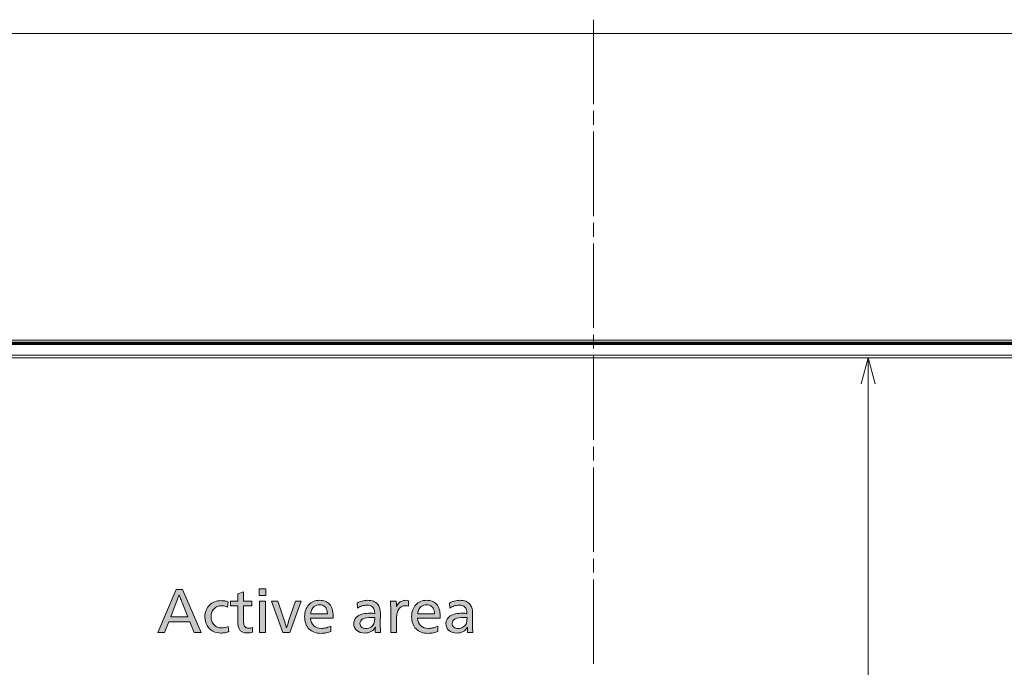
# Model space of a CAD drawing. Units: millimetres. Extents: x -39 to 249, y 47 to 250.
# Drawn here: x 31 to 72, y 152 to 179 of the extents above; entities that cross this region are included whole.
import ezdxf

# ---------------------------------------------------------------- set-up
doc = ezdxf.new("R2010")
doc.units = ezdxf.units.MM
doc.header["$MEASUREMENT"] = 0
doc.layers.add('レイヤー 2', color=7, linetype='Continuous', lineweight=0)
doc.layers.add('レイヤー 3', color=7, linetype='Continuous', lineweight=0)

# ---------------------------------------------------------------- blocks, each defined once
blk = doc.blocks.new('Block_24')
at = {"layer": 'レイヤー 3', "transparency": 33554687}
h = blk.add_hatch(color=7, dxfattribs=at)
h.dxf.hatch_style = 2
edge = h.paths.add_edge_path()
edge.add_spline(control_points=[(38.114, 154.256), (38.099, 154.291), (38.08, 154.343), (38.055, 154.411), (38.031, 154.479), (38.011, 154.537), (37.997, 154.583), (37.997, 154.583), (37.992, 154.583), (37.992, 154.583), (37.967, 154.502), (37.927, 154.393), (37.873, 154.256), (37.873, 154.256), (37.646, 153.667), (37.646, 153.667), (37.646, 153.667), (38.35, 153.667), (38.35, 153.667), (38.35, 153.667), (38.114, 154.256), (38.114, 154.256)], knot_values=[0, 0, 0, 0, 1, 1, 1, 2, 2, 2, 3, 3, 3, 4, 4, 4, 5, 5, 5, 6, 6, 6, 7, 7, 7, 7], degree=3, periodic=0)
edge = h.paths.add_edge_path()
edge.add_spline(control_points=[(38.624, 153.005), (38.624, 153.005), (38.435, 153.458), (38.435, 153.458), (38.435, 153.458), (37.565, 153.458), (37.565, 153.458), (37.565, 153.458), (37.382, 153.005), (37.382, 153.005), (37.382, 153.005), (37.103, 153.005), (37.103, 153.005), (37.103, 153.005), (37.868, 154.802), (37.868, 154.802), (37.868, 154.802), (38.135, 154.802), (38.135, 154.802), (38.135, 154.802), (38.912, 153.005), (38.912, 153.005), (38.912, 153.005), (38.624, 153.005), (38.624, 153.005)], knot_values=[0, 0, 0, 0, 1, 1, 1, 2, 2, 2, 3, 3, 3, 4, 4, 4, 5, 5, 5, 6, 6, 6, 7, 7, 7, 8, 8, 8, 8], degree=3, periodic=0)
h = blk.add_hatch(color=7, dxfattribs=at)
h.dxf.hatch_style = 2
edge = h.paths.add_edge_path()
edge.add_spline(control_points=[(41.051, 153.026), (41.024, 153.015), (40.991, 153.006), (40.953, 153), (40.915, 152.994), (40.878, 152.99), (40.843, 152.99), (40.783, 152.99), (40.729, 152.997), (40.683, 153.011), (40.637, 153.024), (40.599, 153.043), (40.568, 153.068), (40.537, 153.092), (40.511, 153.125), (40.489, 153.166), (40.468, 153.206), (40.453, 153.254), (40.445, 153.31), (40.437, 153.365), (40.433, 153.42), (40.433, 153.474), (40.433, 153.474), (40.433, 154.118), (40.433, 154.118), (40.433, 154.118), (40.133, 154.118), (40.133, 154.118), (40.133, 154.118), (40.133, 154.311), (40.133, 154.311), (40.133, 154.311), (40.433, 154.311), (40.433, 154.311), (40.433, 154.311), (40.433, 154.619), (40.433, 154.619), (40.433, 154.619), (40.674, 154.702), (40.674, 154.702), (40.674, 154.702), (40.674, 154.311), (40.674, 154.311), (40.674, 154.311), (41.027, 154.311), (41.027, 154.311), (41.027, 154.311), (41.027, 154.118), (41.027, 154.118), (41.027, 154.118), (40.674, 154.118), (40.674, 154.118), (40.674, 154.118), (40.674, 153.541), (40.674, 153.541), (40.674, 153.457), (40.68, 153.39), (40.693, 153.34), (40.706, 153.29), (40.729, 153.252), (40.762, 153.226), (40.795, 153.201), (40.842, 153.188), (40.9, 153.188), (40.95, 153.188), (40.997, 153.199), (41.043, 153.219), (41.043, 153.219), (41.051, 153.026), (41.051, 153.026)], knot_values=[0, 0, 0, 0, 1, 1, 1, 2, 2, 2, 3, 3, 3, 4, 4, 4, 5, 5, 5, 6, 6, 6, 7, 7, 7, 8, 8, 8, 9, 9, 9, 10, 10, 10, 11, 11, 11, 12, 12, 12, 13, 13, 13, 14, 14, 14, 15, 15, 15, 16, 16, 16, 17, 17, 17, 18, 18, 18, 19, 19, 19, 20, 20, 20, 21, 21, 21, 22, 22, 22, 23, 23, 23, 23], degree=3, periodic=0)
h = blk.add_hatch(color=7, dxfattribs=at)
h.dxf.hatch_style = 2
edge = h.paths.add_edge_path()
edge.add_spline(control_points=[(41.339, 153.005), (41.339, 153.005), (41.339, 154.318), (41.339, 154.318), (41.339, 154.318), (41.587, 154.318), (41.587, 154.318), (41.587, 154.318), (41.587, 153.005), (41.587, 153.005), (41.587, 153.005), (41.339, 153.005), (41.339, 153.005)], knot_values=[0, 0, 0, 0, 1, 1, 1, 2, 2, 2, 3, 3, 3, 4, 4, 4, 4], degree=3, periodic=0)
edge = h.paths.add_edge_path()
edge.add_spline(control_points=[(41.327, 154.554), (41.327, 154.554), (41.327, 154.826), (41.327, 154.826), (41.327, 154.826), (41.599, 154.826), (41.599, 154.826), (41.599, 154.826), (41.599, 154.554), (41.599, 154.554), (41.599, 154.554), (41.327, 154.554), (41.327, 154.554)], knot_values=[0, 0, 0, 0, 1, 1, 1, 2, 2, 2, 3, 3, 3, 4, 4, 4, 4], degree=3, periodic=0)
h = blk.add_hatch(color=7, dxfattribs=at)
h.dxf.hatch_style = 2
edge = h.paths.add_edge_path()
edge.add_spline(control_points=[(40.056, 153.043), (40.014, 153.025), (39.963, 153.012), (39.904, 153.001), (39.845, 152.991), (39.789, 152.986), (39.735, 152.986), (39.611, 152.986), (39.497, 153.012), (39.395, 153.064), (39.292, 153.117), (39.212, 153.195), (39.153, 153.299), (39.094, 153.403), (39.065, 153.524), (39.065, 153.66), (39.065, 153.757), (39.081, 153.847), (39.114, 153.931), (39.146, 154.014), (39.193, 154.086), (39.253, 154.147), (39.314, 154.207), (39.386, 154.253), (39.471, 154.286), (39.556, 154.319), (39.649, 154.335), (39.749, 154.335), (39.798, 154.335), (39.847, 154.331), (39.896, 154.323), (39.944, 154.315), (39.988, 154.303), (40.028, 154.287), (40.028, 154.287), (40.011, 154.07), (40.011, 154.07), (39.938, 154.107), (39.857, 154.125), (39.768, 154.125), (39.703, 154.125), (39.643, 154.114), (39.588, 154.092), (39.533, 154.069), (39.486, 154.038), (39.447, 153.999), (39.408, 153.959), (39.378, 153.911), (39.357, 153.855), (39.335, 153.798), (39.325, 153.737), (39.325, 153.67), (39.325, 153.601), (39.335, 153.538), (39.356, 153.48), (39.376, 153.422), (39.406, 153.372), (39.445, 153.33), (39.484, 153.288), (39.53, 153.255), (39.584, 153.232), (39.638, 153.209), (39.697, 153.198), (39.761, 153.198), (39.858, 153.198), (39.949, 153.219), (40.035, 153.262), (40.035, 153.262), (40.056, 153.043), (40.056, 153.043)], knot_values=[0, 0, 0, 0, 1, 1, 1, 2, 2, 2, 3, 3, 3, 4, 4, 4, 5, 5, 5, 6, 6, 6, 7, 7, 7, 8, 8, 8, 9, 9, 9, 10, 10, 10, 11, 11, 11, 12, 12, 12, 13, 13, 13, 14, 14, 14, 15, 15, 15, 16, 16, 16, 17, 17, 17, 18, 18, 18, 19, 19, 19, 20, 20, 20, 21, 21, 21, 22, 22, 22, 23, 23, 23, 23], degree=3, periodic=0)
h = blk.add_hatch(color=7, dxfattribs=at)
h.dxf.hatch_style = 2
edge = h.paths.add_edge_path()
edge.add_spline(control_points=[(42.6, 153.005), (42.6, 153.005), (42.312, 153.005), (42.312, 153.005), (42.312, 153.005), (41.839, 154.318), (41.839, 154.318), (41.839, 154.318), (42.104, 154.318), (42.104, 154.318), (42.104, 154.318), (42.371, 153.517), (42.371, 153.517), (42.398, 153.438), (42.429, 153.332), (42.464, 153.2), (42.464, 153.2), (42.469, 153.2), (42.469, 153.2), (42.48, 153.238), (42.513, 153.344), (42.567, 153.517), (42.567, 153.517), (42.836, 154.318), (42.836, 154.318), (42.836, 154.318), (43.082, 154.318), (43.082, 154.318), (43.082, 154.318), (42.6, 153.005), (42.6, 153.005)], knot_values=[0, 0, 0, 0, 1, 1, 1, 2, 2, 2, 3, 3, 3, 4, 4, 4, 5, 5, 5, 6, 6, 6, 7, 7, 7, 8, 8, 8, 9, 9, 9, 10, 10, 10, 10], degree=3, periodic=0)
h = blk.add_hatch(color=7, dxfattribs=at)
h.dxf.hatch_style = 2
edge = h.paths.add_edge_path()
edge.add_spline(control_points=[(44.169, 153.789), (44.169, 153.835), (44.164, 153.877), (44.154, 153.915), (44.145, 153.954), (44.132, 153.987), (44.115, 154.017), (44.098, 154.046), (44.078, 154.071), (44.053, 154.092), (44.028, 154.112), (43.998, 154.129), (43.962, 154.143), (43.927, 154.156), (43.885, 154.163), (43.837, 154.163), (43.802, 154.163), (43.765, 154.158), (43.726, 154.147), (43.687, 154.135), (43.65, 154.116), (43.614, 154.087), (43.579, 154.058), (43.548, 154.019), (43.521, 153.97), (43.495, 153.921), (43.479, 153.861), (43.472, 153.789), (43.472, 153.789), (44.169, 153.789), (44.169, 153.789)], knot_values=[0, 0, 0, 0, 1, 1, 1, 2, 2, 2, 3, 3, 3, 4, 4, 4, 5, 5, 5, 6, 6, 6, 7, 7, 7, 8, 8, 8, 9, 9, 9, 10, 10, 10, 10], degree=3, periodic=0)
edge = h.paths.add_edge_path()
edge.add_spline(control_points=[(43.465, 153.603), (43.472, 153.471), (43.516, 153.367), (43.599, 153.292), (43.681, 153.217), (43.789, 153.179), (43.923, 153.179), (43.975, 153.179), (44.032, 153.185), (44.093, 153.198), (44.155, 153.21), (44.226, 153.237), (44.307, 153.276), (44.307, 153.276), (44.314, 153.055), (44.314, 153.055), (44.255, 153.028), (44.192, 153.008), (44.124, 152.994), (44.057, 152.98), (43.984, 152.974), (43.906, 152.974), (43.69, 152.974), (43.522, 153.036), (43.401, 153.16), (43.28, 153.284), (43.22, 153.454), (43.22, 153.672), (43.22, 153.772), (43.235, 153.865), (43.265, 153.95), (43.295, 154.035), (43.338, 154.107), (43.393, 154.166), (43.447, 154.225), (43.514, 154.27), (43.592, 154.302), (43.67, 154.333), (43.754, 154.349), (43.844, 154.349), (43.93, 154.349), (44.008, 154.336), (44.078, 154.309), (44.148, 154.282), (44.207, 154.241), (44.257, 154.187), (44.306, 154.133), (44.344, 154.065), (44.37, 153.982), (44.396, 153.899), (44.409, 153.805), (44.409, 153.698), (44.409, 153.67), (44.408, 153.638), (44.405, 153.603), (44.405, 153.603), (43.465, 153.603), (43.465, 153.603)], knot_values=[0, 0, 0, 0, 1, 1, 1, 2, 2, 2, 3, 3, 3, 4, 4, 4, 5, 5, 5, 6, 6, 6, 7, 7, 7, 8, 8, 8, 9, 9, 9, 10, 10, 10, 11, 11, 11, 12, 12, 12, 13, 13, 13, 14, 14, 14, 15, 15, 15, 16, 16, 16, 17, 17, 17, 18, 18, 18, 19, 19, 19, 19], degree=3, periodic=0)
h = blk.add_hatch(color=7, dxfattribs=at)
h.dxf.hatch_style = 2
edge = h.paths.add_edge_path()
edge.add_spline(control_points=[(46.145, 153.629), (46.116, 153.634), (46.072, 153.636), (46.011, 153.636), (45.849, 153.636), (45.728, 153.616), (45.648, 153.574), (45.567, 153.533), (45.527, 153.47), (45.527, 153.384), (45.527, 153.32), (45.55, 153.27), (45.597, 153.232), (45.643, 153.195), (45.703, 153.176), (45.778, 153.176), (45.849, 153.176), (45.914, 153.194), (45.973, 153.23), (46.032, 153.266), (46.076, 153.312), (46.104, 153.369), (46.117, 153.396), (46.127, 153.433), (46.134, 153.479), (46.141, 153.525), (46.145, 153.575), (46.145, 153.629)], knot_values=[0, 0, 0, 0, 1, 1, 1, 2, 2, 2, 3, 3, 3, 4, 4, 4, 5, 5, 5, 6, 6, 6, 7, 7, 7, 8, 8, 8, 9, 9, 9, 9], degree=3, periodic=0)
edge = h.paths.add_edge_path()
edge.add_spline(control_points=[(45.411, 154.237), (45.469, 154.274), (45.537, 154.302), (45.614, 154.321), (45.691, 154.34), (45.77, 154.349), (45.849, 154.349), (45.941, 154.349), (46.022, 154.336), (46.09, 154.311), (46.158, 154.286), (46.213, 154.25), (46.254, 154.203), (46.296, 154.156), (46.326, 154.101), (46.346, 154.038), (46.366, 153.975), (46.376, 153.906), (46.376, 153.83), (46.376, 153.83), (46.371, 153.4), (46.371, 153.4), (46.371, 153.226), (46.377, 153.094), (46.388, 153.005), (46.388, 153.005), (46.169, 153.005), (46.169, 153.005), (46.165, 153.033), (46.164, 153.069), (46.164, 153.112), (46.164, 153.142), (46.165, 153.181), (46.169, 153.229), (46.169, 153.229), (46.164, 153.229), (46.164, 153.229), (46.118, 153.149), (46.058, 153.089), (45.985, 153.048), (45.912, 153.006), (45.825, 152.986), (45.725, 152.986), (45.587, 152.986), (45.476, 153.022), (45.393, 153.094), (45.309, 153.166), (45.268, 153.263), (45.268, 153.384), (45.268, 153.519), (45.327, 153.624), (45.446, 153.698), (45.566, 153.773), (45.736, 153.81), (45.956, 153.81), (46.022, 153.81), (46.084, 153.808), (46.142, 153.803), (46.142, 153.803), (46.142, 153.813), (46.142, 153.813), (46.142, 154.037), (46.031, 154.149), (45.809, 154.149), (45.743, 154.149), (45.677, 154.137), (45.61, 154.114), (45.542, 154.091), (45.481, 154.061), (45.427, 154.023), (45.427, 154.023), (45.411, 154.237), (45.411, 154.237)], knot_values=[0, 0, 0, 0, 1, 1, 1, 2, 2, 2, 3, 3, 3, 4, 4, 4, 5, 5, 5, 6, 6, 6, 7, 7, 7, 8, 8, 8, 9, 9, 9, 10, 10, 10, 11, 11, 11, 12, 12, 12, 13, 13, 13, 14, 14, 14, 15, 15, 15, 16, 16, 16, 17, 17, 17, 18, 18, 18, 19, 19, 19, 20, 20, 20, 21, 21, 21, 22, 22, 22, 23, 23, 23, 24, 24, 24, 24], degree=3, periodic=0)
h = blk.add_hatch(color=7, dxfattribs=at)
h.dxf.hatch_style = 2
edge = h.paths.add_edge_path()
edge.add_spline(control_points=[(46.807, 153.005), (46.807, 153.005), (46.807, 153.93), (46.807, 153.93), (46.807, 154.1), (46.803, 154.229), (46.793, 154.318), (46.793, 154.318), (47.036, 154.318), (47.036, 154.318), (47.043, 154.259), (47.046, 154.186), (47.046, 154.097), (47.046, 154.097), (47.051, 154.097), (47.051, 154.097), (47.074, 154.144), (47.105, 154.188), (47.143, 154.228), (47.18, 154.267), (47.223, 154.298), (47.271, 154.318), (47.32, 154.339), (47.369, 154.349), (47.42, 154.349), (47.474, 154.349), (47.516, 154.343), (47.546, 154.33), (47.546, 154.33), (47.546, 154.101), (47.546, 154.101), (47.51, 154.116), (47.466, 154.123), (47.415, 154.123), (47.36, 154.123), (47.309, 154.111), (47.264, 154.088), (47.219, 154.065), (47.18, 154.031), (47.148, 153.986), (47.117, 153.94), (47.092, 153.885), (47.076, 153.82), (47.059, 153.755), (47.051, 153.681), (47.051, 153.598), (47.051, 153.598), (47.051, 153.005), (47.051, 153.005), (47.051, 153.005), (46.807, 153.005), (46.807, 153.005)], knot_values=[0, 0, 0, 0, 1, 1, 1, 2, 2, 2, 3, 3, 3, 4, 4, 4, 5, 5, 5, 6, 6, 6, 7, 7, 7, 8, 8, 8, 9, 9, 9, 10, 10, 10, 11, 11, 11, 12, 12, 12, 13, 13, 13, 14, 14, 14, 15, 15, 15, 16, 16, 16, 17, 17, 17, 17], degree=3, periodic=0)
h = blk.add_hatch(color=7, dxfattribs=at)
h.dxf.hatch_style = 2
edge = h.paths.add_edge_path()
edge.add_spline(control_points=[(48.629, 153.789), (48.629, 153.835), (48.624, 153.877), (48.615, 153.915), (48.605, 153.954), (48.592, 153.987), (48.575, 154.017), (48.559, 154.046), (48.538, 154.071), (48.513, 154.092), (48.489, 154.112), (48.458, 154.129), (48.423, 154.143), (48.387, 154.156), (48.345, 154.163), (48.297, 154.163), (48.263, 154.163), (48.226, 154.158), (48.187, 154.147), (48.148, 154.135), (48.11, 154.116), (48.075, 154.087), (48.039, 154.058), (48.008, 154.019), (47.982, 153.97), (47.955, 153.921), (47.939, 153.861), (47.933, 153.789), (47.933, 153.789), (48.629, 153.789), (48.629, 153.789)], knot_values=[0, 0, 0, 0, 1, 1, 1, 2, 2, 2, 3, 3, 3, 4, 4, 4, 5, 5, 5, 6, 6, 6, 7, 7, 7, 8, 8, 8, 9, 9, 9, 10, 10, 10, 10], degree=3, periodic=0)
edge = h.paths.add_edge_path()
edge.add_spline(control_points=[(47.926, 153.603), (47.932, 153.471), (47.976, 153.367), (48.059, 153.292), (48.142, 153.217), (48.25, 153.179), (48.383, 153.179), (48.436, 153.179), (48.493, 153.185), (48.554, 153.198), (48.615, 153.21), (48.686, 153.237), (48.767, 153.276), (48.767, 153.276), (48.774, 153.055), (48.774, 153.055), (48.716, 153.028), (48.652, 153.008), (48.585, 152.994), (48.517, 152.98), (48.444, 152.974), (48.367, 152.974), (48.151, 152.974), (47.982, 153.036), (47.861, 153.16), (47.74, 153.284), (47.68, 153.454), (47.68, 153.672), (47.68, 153.772), (47.695, 153.865), (47.725, 153.95), (47.756, 154.035), (47.798, 154.107), (47.853, 154.166), (47.908, 154.225), (47.974, 154.27), (48.052, 154.302), (48.13, 154.333), (48.214, 154.349), (48.305, 154.349), (48.39, 154.349), (48.468, 154.336), (48.538, 154.309), (48.608, 154.282), (48.668, 154.241), (48.717, 154.187), (48.766, 154.133), (48.804, 154.065), (48.83, 153.982), (48.857, 153.899), (48.87, 153.805), (48.87, 153.698), (48.87, 153.67), (48.868, 153.638), (48.865, 153.603), (48.865, 153.603), (47.926, 153.603), (47.926, 153.603)], knot_values=[0, 0, 0, 0, 1, 1, 1, 2, 2, 2, 3, 3, 3, 4, 4, 4, 5, 5, 5, 6, 6, 6, 7, 7, 7, 8, 8, 8, 9, 9, 9, 10, 10, 10, 11, 11, 11, 12, 12, 12, 13, 13, 13, 14, 14, 14, 15, 15, 15, 16, 16, 16, 17, 17, 17, 18, 18, 18, 19, 19, 19, 19], degree=3, periodic=0)
h = blk.add_hatch(color=7, dxfattribs=at)
h.dxf.hatch_style = 2
edge = h.paths.add_edge_path()
edge.add_spline(control_points=[(49.988, 153.629), (49.959, 153.634), (49.914, 153.636), (49.854, 153.636), (49.692, 153.636), (49.571, 153.616), (49.491, 153.574), (49.41, 153.533), (49.37, 153.47), (49.37, 153.384), (49.37, 153.32), (49.393, 153.27), (49.439, 153.232), (49.485, 153.195), (49.546, 153.176), (49.62, 153.176), (49.692, 153.176), (49.757, 153.194), (49.816, 153.23), (49.875, 153.266), (49.918, 153.312), (49.947, 153.369), (49.96, 153.396), (49.97, 153.433), (49.977, 153.479), (49.984, 153.525), (49.988, 153.575), (49.988, 153.629)], knot_values=[0, 0, 0, 0, 1, 1, 1, 2, 2, 2, 3, 3, 3, 4, 4, 4, 5, 5, 5, 6, 6, 6, 7, 7, 7, 8, 8, 8, 9, 9, 9, 9], degree=3, periodic=0)
edge = h.paths.add_edge_path()
edge.add_spline(control_points=[(49.253, 154.237), (49.312, 154.274), (49.38, 154.302), (49.457, 154.321), (49.534, 154.34), (49.612, 154.349), (49.692, 154.349), (49.784, 154.349), (49.864, 154.336), (49.933, 154.311), (50.001, 154.286), (50.056, 154.25), (50.097, 154.203), (50.139, 154.156), (50.169, 154.101), (50.189, 154.038), (50.209, 153.975), (50.219, 153.906), (50.219, 153.83), (50.219, 153.83), (50.214, 153.4), (50.214, 153.4), (50.214, 153.226), (50.22, 153.094), (50.231, 153.005), (50.231, 153.005), (50.011, 153.005), (50.011, 153.005), (50.008, 153.033), (50.007, 153.069), (50.007, 153.112), (50.007, 153.142), (50.008, 153.181), (50.011, 153.229), (50.011, 153.229), (50.007, 153.229), (50.007, 153.229), (49.961, 153.149), (49.901, 153.089), (49.828, 153.048), (49.755, 153.006), (49.668, 152.986), (49.568, 152.986), (49.43, 152.986), (49.319, 153.022), (49.235, 153.094), (49.152, 153.166), (49.11, 153.263), (49.11, 153.384), (49.11, 153.519), (49.17, 153.624), (49.289, 153.698), (49.408, 153.773), (49.578, 153.81), (49.799, 153.81), (49.864, 153.81), (49.926, 153.808), (49.985, 153.803), (49.985, 153.803), (49.985, 153.813), (49.985, 153.813), (49.985, 154.037), (49.874, 154.149), (49.651, 154.149), (49.586, 154.149), (49.52, 154.137), (49.452, 154.114), (49.385, 154.091), (49.324, 154.061), (49.27, 154.023), (49.27, 154.023), (49.253, 154.237), (49.253, 154.237)], knot_values=[0, 0, 0, 0, 1, 1, 1, 2, 2, 2, 3, 3, 3, 4, 4, 4, 5, 5, 5, 6, 6, 6, 7, 7, 7, 8, 8, 8, 9, 9, 9, 10, 10, 10, 11, 11, 11, 12, 12, 12, 13, 13, 13, 14, 14, 14, 15, 15, 15, 16, 16, 16, 17, 17, 17, 18, 18, 18, 19, 19, 19, 20, 20, 20, 21, 21, 21, 22, 22, 22, 23, 23, 23, 24, 24, 24, 24], degree=3, periodic=0)
at = {"layer": 'レイヤー 3'}
for points, knots in [([(38.624, 153.005), (38.624, 153.005), (38.435, 153.458), (38.435, 153.458), (38.435, 153.458), (37.565, 153.458), (37.565, 153.458), (37.565, 153.458), (37.382, 153.005), (37.382, 153.005), (37.382, 153.005), (37.103, 153.005), (37.103, 153.005), (37.103, 153.005), (37.868, 154.802), (37.868, 154.802), (37.868, 154.802), (38.135, 154.802), (38.135, 154.802), (38.135, 154.802), (38.912, 153.005), (38.912, 153.005), (38.912, 153.005), (38.624, 153.005), (38.624, 153.005)], [0, 0, 0, 0, 1, 1, 1, 2, 2, 2, 3, 3, 3, 4, 4, 4, 5, 5, 5, 6, 6, 6, 7, 7, 7, 8, 8, 8, 8]), ([(41.051, 153.026), (41.024, 153.015), (40.991, 153.006), (40.953, 153), (40.915, 152.994), (40.878, 152.99), (40.843, 152.99), (40.783, 152.99), (40.729, 152.997), (40.683, 153.011), (40.637, 153.024), (40.599, 153.043), (40.568, 153.068), (40.537, 153.092), (40.511, 153.125), (40.489, 153.166), (40.468, 153.206), (40.453, 153.254), (40.445, 153.31), (40.437, 153.365), (40.433, 153.42), (40.433, 153.474), (40.433, 153.474), (40.433, 154.118), (40.433, 154.118), (40.433, 154.118), (40.133, 154.118), (40.133, 154.118), (40.133, 154.118), (40.133, 154.311), (40.133, 154.311), (40.133, 154.311), (40.433, 154.311), (40.433, 154.311), (40.433, 154.311), (40.433, 154.619), (40.433, 154.619), (40.433, 154.619), (40.674, 154.702), (40.674, 154.702), (40.674, 154.702), (40.674, 154.311), (40.674, 154.311), (40.674, 154.311), (41.027, 154.311), (41.027, 154.311), (41.027, 154.311), (41.027, 154.118), (41.027, 154.118), (41.027, 154.118), (40.674, 154.118), (40.674, 154.118), (40.674, 154.118), (40.674, 153.541), (40.674, 153.541), (40.674, 153.457), (40.68, 153.39), (40.693, 153.34), (40.706, 153.29), (40.729, 153.252), (40.762, 153.226), (40.795, 153.201), (40.842, 153.188), (40.9, 153.188), (40.95, 153.188), (40.997, 153.199), (41.043, 153.219), (41.043, 153.219), (41.051, 153.026), (41.051, 153.026)], [0, 0, 0, 0, 1, 1, 1, 2, 2, 2, 3, 3, 3, 4, 4, 4, 5, 5, 5, 6, 6, 6, 7, 7, 7, 8, 8, 8, 9, 9, 9, 10, 10, 10, 11, 11, 11, 12, 12, 12, 13, 13, 13, 14, 14, 14, 15, 15, 15, 16, 16, 16, 17, 17, 17, 18, 18, 18, 19, 19, 19, 20, 20, 20, 21, 21, 21, 22, 22, 22, 23, 23, 23, 23]), ([(41.327, 154.554), (41.327, 154.554), (41.327, 154.826), (41.327, 154.826), (41.327, 154.826), (41.599, 154.826), (41.599, 154.826), (41.599, 154.826), (41.599, 154.554), (41.599, 154.554), (41.599, 154.554), (41.327, 154.554), (41.327, 154.554)], [0, 0, 0, 0, 1, 1, 1, 2, 2, 2, 3, 3, 3, 4, 4, 4, 4]), ([(38.114, 154.256), (38.099, 154.291), (38.08, 154.343), (38.055, 154.411), (38.031, 154.479), (38.011, 154.537), (37.997, 154.583), (37.997, 154.583), (37.992, 154.583), (37.992, 154.583), (37.967, 154.502), (37.927, 154.393), (37.873, 154.256), (37.873, 154.256), (37.646, 153.667), (37.646, 153.667), (37.646, 153.667), (38.35, 153.667), (38.35, 153.667), (38.35, 153.667), (38.114, 154.256), (38.114, 154.256)], [0, 0, 0, 0, 1, 1, 1, 2, 2, 2, 3, 3, 3, 4, 4, 4, 5, 5, 5, 6, 6, 6, 7, 7, 7, 7]), ([(40.056, 153.043), (40.014, 153.025), (39.963, 153.012), (39.904, 153.001), (39.845, 152.991), (39.789, 152.986), (39.735, 152.986), (39.611, 152.986), (39.497, 153.012), (39.395, 153.064), (39.292, 153.117), (39.212, 153.195), (39.153, 153.299), (39.094, 153.403), (39.065, 153.524), (39.065, 153.66), (39.065, 153.757), (39.081, 153.847), (39.114, 153.931), (39.146, 154.014), (39.193, 154.086), (39.253, 154.147), (39.314, 154.207), (39.386, 154.253), (39.471, 154.286), (39.556, 154.319), (39.649, 154.335), (39.749, 154.335), (39.798, 154.335), (39.847, 154.331), (39.896, 154.323), (39.944, 154.315), (39.988, 154.303), (40.028, 154.287), (40.028, 154.287), (40.011, 154.07), (40.011, 154.07), (39.938, 154.107), (39.857, 154.125), (39.768, 154.125), (39.703, 154.125), (39.643, 154.114), (39.588, 154.092), (39.533, 154.069), (39.486, 154.038), (39.447, 153.999), (39.408, 153.959), (39.378, 153.911), (39.357, 153.855), (39.335, 153.798), (39.325, 153.737), (39.325, 153.67), (39.325, 153.601), (39.335, 153.538), (39.356, 153.48), (39.376, 153.422), (39.406, 153.372), (39.445, 153.33), (39.484, 153.288), (39.53, 153.255), (39.584, 153.232), (39.638, 153.209), (39.697, 153.198), (39.761, 153.198), (39.858, 153.198), (39.949, 153.219), (40.035, 153.262), (40.035, 153.262), (40.056, 153.043), (40.056, 153.043)], [0, 0, 0, 0, 1, 1, 1, 2, 2, 2, 3, 3, 3, 4, 4, 4, 5, 5, 5, 6, 6, 6, 7, 7, 7, 8, 8, 8, 9, 9, 9, 10, 10, 10, 11, 11, 11, 12, 12, 12, 13, 13, 13, 14, 14, 14, 15, 15, 15, 16, 16, 16, 17, 17, 17, 18, 18, 18, 19, 19, 19, 20, 20, 20, 21, 21, 21, 22, 22, 22, 23, 23, 23, 23]), ([(41.339, 153.005), (41.339, 153.005), (41.339, 154.318), (41.339, 154.318), (41.339, 154.318), (41.587, 154.318), (41.587, 154.318), (41.587, 154.318), (41.587, 153.005), (41.587, 153.005), (41.587, 153.005), (41.339, 153.005), (41.339, 153.005)], [0, 0, 0, 0, 1, 1, 1, 2, 2, 2, 3, 3, 3, 4, 4, 4, 4]), ([(42.6, 153.005), (42.6, 153.005), (42.312, 153.005), (42.312, 153.005), (42.312, 153.005), (41.839, 154.318), (41.839, 154.318), (41.839, 154.318), (42.104, 154.318), (42.104, 154.318), (42.104, 154.318), (42.371, 153.517), (42.371, 153.517), (42.398, 153.438), (42.429, 153.332), (42.464, 153.2), (42.464, 153.2), (42.469, 153.2), (42.469, 153.2), (42.48, 153.238), (42.513, 153.344), (42.567, 153.517), (42.567, 153.517), (42.836, 154.318), (42.836, 154.318), (42.836, 154.318), (43.082, 154.318), (43.082, 154.318), (43.082, 154.318), (42.6, 153.005), (42.6, 153.005)], [0, 0, 0, 0, 1, 1, 1, 2, 2, 2, 3, 3, 3, 4, 4, 4, 5, 5, 5, 6, 6, 6, 7, 7, 7, 8, 8, 8, 9, 9, 9, 10, 10, 10, 10]), ([(43.465, 153.603), (43.472, 153.471), (43.516, 153.367), (43.599, 153.292), (43.681, 153.217), (43.789, 153.179), (43.923, 153.179), (43.975, 153.179), (44.032, 153.185), (44.093, 153.198), (44.155, 153.21), (44.226, 153.237), (44.307, 153.276), (44.307, 153.276), (44.314, 153.055), (44.314, 153.055), (44.255, 153.028), (44.192, 153.008), (44.124, 152.994), (44.057, 152.98), (43.984, 152.974), (43.906, 152.974), (43.69, 152.974), (43.522, 153.036), (43.401, 153.16), (43.28, 153.284), (43.22, 153.454), (43.22, 153.672), (43.22, 153.772), (43.235, 153.865), (43.265, 153.95), (43.295, 154.035), (43.338, 154.107), (43.393, 154.166), (43.447, 154.225), (43.514, 154.27), (43.592, 154.302), (43.67, 154.333), (43.754, 154.349), (43.844, 154.349), (43.93, 154.349), (44.008, 154.336), (44.078, 154.309), (44.148, 154.282), (44.207, 154.241), (44.257, 154.187), (44.306, 154.133), (44.344, 154.065), (44.37, 153.982), (44.396, 153.899), (44.409, 153.805), (44.409, 153.698), (44.409, 153.67), (44.408, 153.638), (44.405, 153.603), (44.405, 153.603), (43.465, 153.603), (43.465, 153.603)], [0, 0, 0, 0, 1, 1, 1, 2, 2, 2, 3, 3, 3, 4, 4, 4, 5, 5, 5, 6, 6, 6, 7, 7, 7, 8, 8, 8, 9, 9, 9, 10, 10, 10, 11, 11, 11, 12, 12, 12, 13, 13, 13, 14, 14, 14, 15, 15, 15, 16, 16, 16, 17, 17, 17, 18, 18, 18, 19, 19, 19, 19]), ([(45.411, 154.237), (45.469, 154.274), (45.537, 154.302), (45.614, 154.321), (45.691, 154.34), (45.77, 154.349), (45.849, 154.349), (45.941, 154.349), (46.022, 154.336), (46.09, 154.311), (46.158, 154.286), (46.213, 154.25), (46.254, 154.203), (46.296, 154.156), (46.326, 154.101), (46.346, 154.038), (46.366, 153.975), (46.376, 153.906), (46.376, 153.83), (46.376, 153.83), (46.371, 153.4), (46.371, 153.4), (46.371, 153.226), (46.377, 153.094), (46.388, 153.005), (46.388, 153.005), (46.169, 153.005), (46.169, 153.005), (46.165, 153.033), (46.164, 153.069), (46.164, 153.112), (46.164, 153.142), (46.165, 153.181), (46.169, 153.229), (46.169, 153.229), (46.164, 153.229), (46.164, 153.229), (46.118, 153.149), (46.058, 153.089), (45.985, 153.048), (45.912, 153.006), (45.825, 152.986), (45.725, 152.986), (45.587, 152.986), (45.476, 153.022), (45.393, 153.094), (45.309, 153.166), (45.268, 153.263), (45.268, 153.384), (45.268, 153.519), (45.327, 153.624), (45.446, 153.698), (45.566, 153.773), (45.736, 153.81), (45.956, 153.81), (46.022, 153.81), (46.084, 153.808), (46.142, 153.803), (46.142, 153.803), (46.142, 153.813), (46.142, 153.813), (46.142, 154.037), (46.031, 154.149), (45.809, 154.149), (45.743, 154.149), (45.677, 154.137), (45.61, 154.114), (45.542, 154.091), (45.481, 154.061), (45.427, 154.023), (45.427, 154.023), (45.411, 154.237), (45.411, 154.237)], [0, 0, 0, 0, 1, 1, 1, 2, 2, 2, 3, 3, 3, 4, 4, 4, 5, 5, 5, 6, 6, 6, 7, 7, 7, 8, 8, 8, 9, 9, 9, 10, 10, 10, 11, 11, 11, 12, 12, 12, 13, 13, 13, 14, 14, 14, 15, 15, 15, 16, 16, 16, 17, 17, 17, 18, 18, 18, 19, 19, 19, 20, 20, 20, 21, 21, 21, 22, 22, 22, 23, 23, 23, 24, 24, 24, 24]), ([(46.807, 153.005), (46.807, 153.005), (46.807, 153.93), (46.807, 153.93), (46.807, 154.1), (46.803, 154.229), (46.793, 154.318), (46.793, 154.318), (47.036, 154.318), (47.036, 154.318), (47.043, 154.259), (47.046, 154.186), (47.046, 154.097), (47.046, 154.097), (47.051, 154.097), (47.051, 154.097), (47.074, 154.144), (47.105, 154.188), (47.143, 154.228), (47.18, 154.267), (47.223, 154.298), (47.271, 154.318), (47.32, 154.339), (47.369, 154.349), (47.42, 154.349), (47.474, 154.349), (47.516, 154.343), (47.546, 154.33), (47.546, 154.33), (47.546, 154.101), (47.546, 154.101), (47.51, 154.116), (47.466, 154.123), (47.415, 154.123), (47.36, 154.123), (47.309, 154.111), (47.264, 154.088), (47.219, 154.065), (47.18, 154.031), (47.148, 153.986), (47.117, 153.94), (47.092, 153.885), (47.076, 153.82), (47.059, 153.755), (47.051, 153.681), (47.051, 153.598), (47.051, 153.598), (47.051, 153.005), (47.051, 153.005), (47.051, 153.005), (46.807, 153.005), (46.807, 153.005)], [0, 0, 0, 0, 1, 1, 1, 2, 2, 2, 3, 3, 3, 4, 4, 4, 5, 5, 5, 6, 6, 6, 7, 7, 7, 8, 8, 8, 9, 9, 9, 10, 10, 10, 11, 11, 11, 12, 12, 12, 13, 13, 13, 14, 14, 14, 15, 15, 15, 16, 16, 16, 17, 17, 17, 17]), ([(47.926, 153.603), (47.932, 153.471), (47.976, 153.367), (48.059, 153.292), (48.142, 153.217), (48.25, 153.179), (48.383, 153.179), (48.436, 153.179), (48.493, 153.185), (48.554, 153.198), (48.615, 153.21), (48.686, 153.237), (48.767, 153.276), (48.767, 153.276), (48.774, 153.055), (48.774, 153.055), (48.716, 153.028), (48.652, 153.008), (48.585, 152.994), (48.517, 152.98), (48.444, 152.974), (48.367, 152.974), (48.151, 152.974), (47.982, 153.036), (47.861, 153.16), (47.74, 153.284), (47.68, 153.454), (47.68, 153.672), (47.68, 153.772), (47.695, 153.865), (47.725, 153.95), (47.756, 154.035), (47.798, 154.107), (47.853, 154.166), (47.908, 154.225), (47.974, 154.27), (48.052, 154.302), (48.13, 154.333), (48.214, 154.349), (48.305, 154.349), (48.39, 154.349), (48.468, 154.336), (48.538, 154.309), (48.608, 154.282), (48.668, 154.241), (48.717, 154.187), (48.766, 154.133), (48.804, 154.065), (48.83, 153.982), (48.857, 153.899), (48.87, 153.805), (48.87, 153.698), (48.87, 153.67), (48.868, 153.638), (48.865, 153.603), (48.865, 153.603), (47.926, 153.603), (47.926, 153.603)], [0, 0, 0, 0, 1, 1, 1, 2, 2, 2, 3, 3, 3, 4, 4, 4, 5, 5, 5, 6, 6, 6, 7, 7, 7, 8, 8, 8, 9, 9, 9, 10, 10, 10, 11, 11, 11, 12, 12, 12, 13, 13, 13, 14, 14, 14, 15, 15, 15, 16, 16, 16, 17, 17, 17, 18, 18, 18, 19, 19, 19, 19]), ([(49.253, 154.237), (49.312, 154.274), (49.38, 154.302), (49.457, 154.321), (49.534, 154.34), (49.612, 154.349), (49.692, 154.349), (49.784, 154.349), (49.864, 154.336), (49.933, 154.311), (50.001, 154.286), (50.056, 154.25), (50.097, 154.203), (50.139, 154.156), (50.169, 154.101), (50.189, 154.038), (50.209, 153.975), (50.219, 153.906), (50.219, 153.83), (50.219, 153.83), (50.214, 153.4), (50.214, 153.4), (50.214, 153.226), (50.22, 153.094), (50.231, 153.005), (50.231, 153.005), (50.011, 153.005), (50.011, 153.005), (50.008, 153.033), (50.007, 153.069), (50.007, 153.112), (50.007, 153.142), (50.008, 153.181), (50.011, 153.229), (50.011, 153.229), (50.007, 153.229), (50.007, 153.229), (49.961, 153.149), (49.901, 153.089), (49.828, 153.048), (49.755, 153.006), (49.668, 152.986), (49.568, 152.986), (49.43, 152.986), (49.319, 153.022), (49.235, 153.094), (49.152, 153.166), (49.11, 153.263), (49.11, 153.384), (49.11, 153.519), (49.17, 153.624), (49.289, 153.698), (49.408, 153.773), (49.578, 153.81), (49.799, 153.81), (49.864, 153.81), (49.926, 153.808), (49.985, 153.803), (49.985, 153.803), (49.985, 153.813), (49.985, 153.813), (49.985, 154.037), (49.874, 154.149), (49.651, 154.149), (49.586, 154.149), (49.52, 154.137), (49.452, 154.114), (49.385, 154.091), (49.324, 154.061), (49.27, 154.023), (49.27, 154.023), (49.253, 154.237), (49.253, 154.237)], [0, 0, 0, 0, 1, 1, 1, 2, 2, 2, 3, 3, 3, 4, 4, 4, 5, 5, 5, 6, 6, 6, 7, 7, 7, 8, 8, 8, 9, 9, 9, 10, 10, 10, 11, 11, 11, 12, 12, 12, 13, 13, 13, 14, 14, 14, 15, 15, 15, 16, 16, 16, 17, 17, 17, 18, 18, 18, 19, 19, 19, 20, 20, 20, 21, 21, 21, 22, 22, 22, 23, 23, 23, 24, 24, 24, 24]), ([(44.169, 153.789), (44.169, 153.835), (44.164, 153.877), (44.154, 153.915), (44.145, 153.954), (44.132, 153.987), (44.115, 154.017), (44.098, 154.046), (44.078, 154.071), (44.053, 154.092), (44.028, 154.112), (43.998, 154.129), (43.962, 154.143), (43.927, 154.156), (43.885, 154.163), (43.837, 154.163), (43.802, 154.163), (43.765, 154.158), (43.726, 154.147), (43.687, 154.135), (43.65, 154.116), (43.614, 154.087), (43.579, 154.058), (43.548, 154.019), (43.521, 153.97), (43.495, 153.921), (43.479, 153.861), (43.472, 153.789), (43.472, 153.789), (44.169, 153.789), (44.169, 153.789)], [0, 0, 0, 0, 1, 1, 1, 2, 2, 2, 3, 3, 3, 4, 4, 4, 5, 5, 5, 6, 6, 6, 7, 7, 7, 8, 8, 8, 9, 9, 9, 10, 10, 10, 10]), ([(48.629, 153.789), (48.629, 153.835), (48.624, 153.877), (48.615, 153.915), (48.605, 153.954), (48.592, 153.987), (48.575, 154.017), (48.559, 154.046), (48.538, 154.071), (48.513, 154.092), (48.489, 154.112), (48.458, 154.129), (48.423, 154.143), (48.387, 154.156), (48.345, 154.163), (48.297, 154.163), (48.263, 154.163), (48.226, 154.158), (48.187, 154.147), (48.148, 154.135), (48.11, 154.116), (48.075, 154.087), (48.039, 154.058), (48.008, 154.019), (47.982, 153.97), (47.955, 153.921), (47.939, 153.861), (47.933, 153.789), (47.933, 153.789), (48.629, 153.789), (48.629, 153.789)], [0, 0, 0, 0, 1, 1, 1, 2, 2, 2, 3, 3, 3, 4, 4, 4, 5, 5, 5, 6, 6, 6, 7, 7, 7, 8, 8, 8, 9, 9, 9, 10, 10, 10, 10]), ([(46.145, 153.629), (46.116, 153.634), (46.072, 153.636), (46.011, 153.636), (45.849, 153.636), (45.728, 153.616), (45.648, 153.574), (45.567, 153.533), (45.527, 153.47), (45.527, 153.384), (45.527, 153.32), (45.55, 153.27), (45.597, 153.232), (45.643, 153.195), (45.703, 153.176), (45.778, 153.176), (45.849, 153.176), (45.914, 153.194), (45.973, 153.23), (46.032, 153.266), (46.076, 153.312), (46.104, 153.369), (46.117, 153.396), (46.127, 153.433), (46.134, 153.479), (46.141, 153.525), (46.145, 153.575), (46.145, 153.629)], [0, 0, 0, 0, 1, 1, 1, 2, 2, 2, 3, 3, 3, 4, 4, 4, 5, 5, 5, 6, 6, 6, 7, 7, 7, 8, 8, 8, 9, 9, 9, 9]), ([(49.988, 153.629), (49.959, 153.634), (49.914, 153.636), (49.854, 153.636), (49.692, 153.636), (49.571, 153.616), (49.491, 153.574), (49.41, 153.533), (49.37, 153.47), (49.37, 153.384), (49.37, 153.32), (49.393, 153.27), (49.439, 153.232), (49.485, 153.195), (49.546, 153.176), (49.62, 153.176), (49.692, 153.176), (49.757, 153.194), (49.816, 153.23), (49.875, 153.266), (49.918, 153.312), (49.947, 153.369), (49.96, 153.396), (49.97, 153.433), (49.977, 153.479), (49.984, 153.525), (49.988, 153.575), (49.988, 153.629)], [0, 0, 0, 0, 1, 1, 1, 2, 2, 2, 3, 3, 3, 4, 4, 4, 5, 5, 5, 6, 6, 6, 7, 7, 7, 8, 8, 8, 9, 9, 9, 9])]:
    blk.add_open_spline(points, degree=3, knots=knots, dxfattribs=at)
blk = doc.blocks.new('Block_23')
at = {"layer": 'レイヤー 3'}
blk.add_blockref('Block_24', (0, 0), dxfattribs=at)

msp = doc.modelspace()

# ---------------------------------------------------------------- linework, layer by layer
at = {"layer": 'レイヤー 2', "color": 18, "lineweight": 9}
for p, q in [((55.257, 175.015), (55.257, 178.53)), ((55.257, 174.155), (55.257, 174.729)), ((55.257, 170.353), (55.257, 173.868)), ((55.257, 169.492), (55.257, 170.066)), ((55.257, 165.691), (55.257, 169.205)), ((20.771, 165.071), (89.744, 165.071)), ((20.771, 165.069), (89.744, 165.069)), ((20.782, 165.181), (89.733, 165.181)), ((89.733, 165.097), (20.782, 165.097)), ((89.705, 165.008), (20.81, 165.008)), ((31.296, 165.065), (31.357, 165.065)), ((34.39, 165.057), (31.357, 165.057)), ((34.39, 165.065), (34.452, 165.065)), ((35.566, 165.057), (34.452, 165.057)), ((35.566, 165.065), (35.628, 165.065)), ((39.544, 165.057), (35.628, 165.057)), ((39.544, 165.065), (39.606, 165.065)), ((40.731, 165.057), (39.606, 165.057)), ((40.731, 165.065), (40.793, 165.065)), ((44.174, 165.057), (40.793, 165.057)), ((44.174, 165.065), (44.236, 165.065)), ((45.693, 165.057), (44.236, 165.057)), ((45.693, 165.065), (45.755, 165.065)), ((47.831, 165.057), (45.755, 165.057)), ((47.831, 165.065), (47.893, 165.065)), ((49.789, 165.057), (47.893, 165.057)), ((49.789, 165.065), (49.851, 165.065)), ((51.314, 165.057), (49.851, 165.057)), ((51.314, 165.065), (51.376, 165.065)), ((54.633, 165.057), (51.376, 165.057)), ((54.633, 165.065), (54.695, 165.065)), ((55.82, 165.057), (54.695, 165.057)), ((55.82, 165.065), (55.882, 165.065)), ((59.139, 165.057), (55.882, 165.057)), ((59.139, 165.065), (59.201, 165.065)), ((60.664, 165.057), (59.201, 165.057)), ((60.664, 165.065), (60.726, 165.065)), ((63.072, 165.057), (60.726, 165.057)), ((63.072, 165.065), (63.134, 165.065)), ((64.259, 165.057), (63.134, 165.057)), ((64.259, 165.065), (64.321, 165.065)), ((66.279, 165.057), (64.321, 165.057)), ((66.279, 165.065), (66.341, 165.065)), ((69.722, 165.057), (66.341, 165.057)), ((69.722, 165.065), (69.784, 165.065)), ((70.909, 165.057), (69.784, 165.057)), ((70.909, 165.065), (70.971, 165.065)), ((74.887, 165.057), (70.971, 165.057)), ((55.257, 161.028), (55.257, 164.543)), ((21.231, 164.451), (89.284, 164.451)), ((66.415, 163.364), (66.707, 164.451)), ((66.707, 164.451), (66.998, 163.364)), ((66.707, 164.451), (66.707, 126.172)), ((55.257, 160.168), (55.257, 160.741)), ((55.257, 156.366), (55.257, 159.881)), ((55.257, 155.505), (55.257, 156.079)), ((55.257, 151.704), (55.257, 155.218))]:
    msp.add_line(p, q, dxfattribs=at)
msp.add_lwpolyline([(55.257, 164.83), (55.257, 164.872), (55.257, 165.404)], dxfattribs=at)
for points in [[(20.501, 177.951), (20.501, 177.951), (90.014, 177.951), (90.014, 177.951)], [(20.81, 165.042), (20.81, 165.042), (89.705, 165.042), (89.705, 165.042)], [(31.357, 165.042), (31.357, 165.042), (31.357, 165.065), (31.357, 165.065)], [(34.39, 165.042), (34.39, 165.042), (34.39, 165.065), (34.39, 165.065)], [(34.452, 165.042), (34.452, 165.042), (34.452, 165.065), (34.452, 165.065)], [(35.566, 165.042), (35.566, 165.042), (35.566, 165.065), (35.566, 165.065)], [(35.628, 165.042), (35.628, 165.042), (35.628, 165.065), (35.628, 165.065)], [(39.544, 165.042), (39.544, 165.042), (39.544, 165.065), (39.544, 165.065)], [(39.606, 165.042), (39.606, 165.042), (39.606, 165.065), (39.606, 165.065)], [(40.731, 165.042), (40.731, 165.042), (40.731, 165.065), (40.731, 165.065)], [(40.793, 165.042), (40.793, 165.042), (40.793, 165.065), (40.793, 165.065)], [(44.174, 165.042), (44.174, 165.042), (44.174, 165.065), (44.174, 165.065)], [(44.236, 165.042), (44.236, 165.042), (44.236, 165.065), (44.236, 165.065)], [(45.693, 165.042), (45.693, 165.042), (45.693, 165.065), (45.693, 165.065)], [(45.755, 165.042), (45.755, 165.042), (45.755, 165.065), (45.755, 165.065)], [(47.831, 165.042), (47.831, 165.042), (47.831, 165.065), (47.831, 165.065)], [(47.893, 165.042), (47.893, 165.042), (47.893, 165.065), (47.893, 165.065)], [(49.789, 165.042), (49.789, 165.042), (49.789, 165.065), (49.789, 165.065)], [(49.851, 165.042), (49.851, 165.042), (49.851, 165.065), (49.851, 165.065)], [(51.314, 165.042), (51.314, 165.042), (51.314, 165.065), (51.314, 165.065)], [(51.376, 165.042), (51.376, 165.042), (51.376, 165.065), (51.376, 165.065)], [(54.633, 165.042), (54.633, 165.042), (54.633, 165.065), (54.633, 165.065)], [(54.695, 165.042), (54.695, 165.042), (54.695, 165.065), (54.695, 165.065)], [(55.82, 165.042), (55.82, 165.042), (55.82, 165.065), (55.82, 165.065)], [(55.882, 165.042), (55.882, 165.042), (55.882, 165.065), (55.882, 165.065)], [(59.139, 165.042), (59.139, 165.042), (59.139, 165.065), (59.139, 165.065)], [(59.201, 165.042), (59.201, 165.042), (59.201, 165.065), (59.201, 165.065)], [(60.664, 165.042), (60.664, 165.042), (60.664, 165.065), (60.664, 165.065)], [(60.726, 165.042), (60.726, 165.042), (60.726, 165.065), (60.726, 165.065)], [(63.072, 165.042), (63.072, 165.042), (63.072, 165.065), (63.072, 165.065)], [(63.134, 165.042), (63.134, 165.042), (63.134, 165.065), (63.134, 165.065)], [(64.259, 165.042), (64.259, 165.042), (64.259, 165.065), (64.259, 165.065)], [(64.321, 165.042), (64.321, 165.042), (64.321, 165.065), (64.321, 165.065)], [(66.279, 165.042), (66.279, 165.042), (66.279, 165.065), (66.279, 165.065)], [(66.341, 165.042), (66.341, 165.042), (66.341, 165.065), (66.341, 165.065)], [(69.722, 165.042), (69.722, 165.042), (69.722, 165.065), (69.722, 165.065)], [(69.784, 165.042), (69.784, 165.042), (69.784, 165.065), (69.784, 165.065)], [(70.909, 165.042), (70.909, 165.042), (70.909, 165.065), (70.909, 165.065)], [(70.971, 165.042), (70.971, 165.042), (70.971, 165.065), (70.971, 165.065)], [(21.147, 164.564), (21.147, 164.564), (89.368, 164.564), (89.368, 164.564)]]:
    msp.add_open_spline(points, degree=3, dxfattribs=at)
for points in [[(31.357, 165.065), (31.357, 165.065), (32.874, 165.065), (32.874, 165.065), (32.874, 165.065), (34.39, 165.065), (34.39, 165.065)], [(34.452, 165.065), (34.452, 165.065), (35.009, 165.065), (35.009, 165.065), (35.009, 165.065), (35.566, 165.065), (35.566, 165.065)], [(35.628, 165.065), (35.628, 165.065), (37.586, 165.065), (37.586, 165.065), (37.586, 165.065), (39.544, 165.065), (39.544, 165.065)], [(39.606, 165.065), (39.606, 165.065), (40.169, 165.065), (40.169, 165.065), (40.169, 165.065), (40.731, 165.065), (40.731, 165.065)], [(40.793, 165.065), (40.793, 165.065), (42.484, 165.065), (42.484, 165.065), (42.484, 165.065), (44.174, 165.065), (44.174, 165.065)], [(44.236, 165.065), (44.236, 165.065), (44.965, 165.065), (44.965, 165.065), (44.965, 165.065), (45.693, 165.065), (45.693, 165.065)], [(45.755, 165.065), (45.755, 165.065), (46.793, 165.065), (46.793, 165.065), (46.793, 165.065), (47.831, 165.065), (47.831, 165.065)], [(47.893, 165.065), (47.893, 165.065), (48.841, 165.065), (48.841, 165.065), (48.841, 165.065), (49.789, 165.065), (49.789, 165.065)], [(49.851, 165.065), (49.851, 165.065), (50.582, 165.065), (50.582, 165.065), (50.582, 165.065), (51.314, 165.065), (51.314, 165.065)], [(51.376, 165.065), (51.376, 165.065), (53.004, 165.065), (53.004, 165.065), (53.004, 165.065), (54.633, 165.065), (54.633, 165.065)], [(54.695, 165.065), (54.695, 165.065), (55.257, 165.065), (55.257, 165.065), (55.257, 165.065), (55.82, 165.065), (55.82, 165.065)], [(55.882, 165.065), (55.882, 165.065), (57.511, 165.065), (57.511, 165.065), (57.511, 165.065), (59.139, 165.065), (59.139, 165.065)], [(59.201, 165.065), (59.201, 165.065), (59.933, 165.065), (59.933, 165.065), (59.933, 165.065), (60.664, 165.065), (60.664, 165.065)], [(60.726, 165.065), (60.726, 165.065), (61.899, 165.065), (61.899, 165.065), (61.899, 165.065), (63.072, 165.065), (63.072, 165.065)], [(63.134, 165.065), (63.134, 165.065), (63.697, 165.065), (63.697, 165.065), (63.697, 165.065), (64.259, 165.065), (64.259, 165.065)], [(64.321, 165.065), (64.321, 165.065), (65.3, 165.065), (65.3, 165.065), (65.3, 165.065), (66.279, 165.065), (66.279, 165.065)], [(66.341, 165.065), (66.341, 165.065), (68.031, 165.065), (68.031, 165.065), (68.031, 165.065), (69.722, 165.065), (69.722, 165.065)], [(69.784, 165.065), (69.784, 165.065), (70.346, 165.065), (70.346, 165.065), (70.346, 165.065), (70.909, 165.065), (70.909, 165.065)], [(70.971, 165.065), (70.971, 165.065), (72.929, 165.065), (72.929, 165.065), (72.929, 165.065), (74.887, 165.065), (74.887, 165.065)]]:
    msp.add_open_spline(points, degree=3, knots=[0, 0, 0, 0, 1, 1, 1, 2, 2, 2, 2], dxfattribs=at)

# ---------------------------------------------------------------- block references
at = {"layer": 'レイヤー 3'}
msp.add_blockref('Block_23', (0, 0), dxfattribs=at)

doc.saveas('drawing.dxf')
